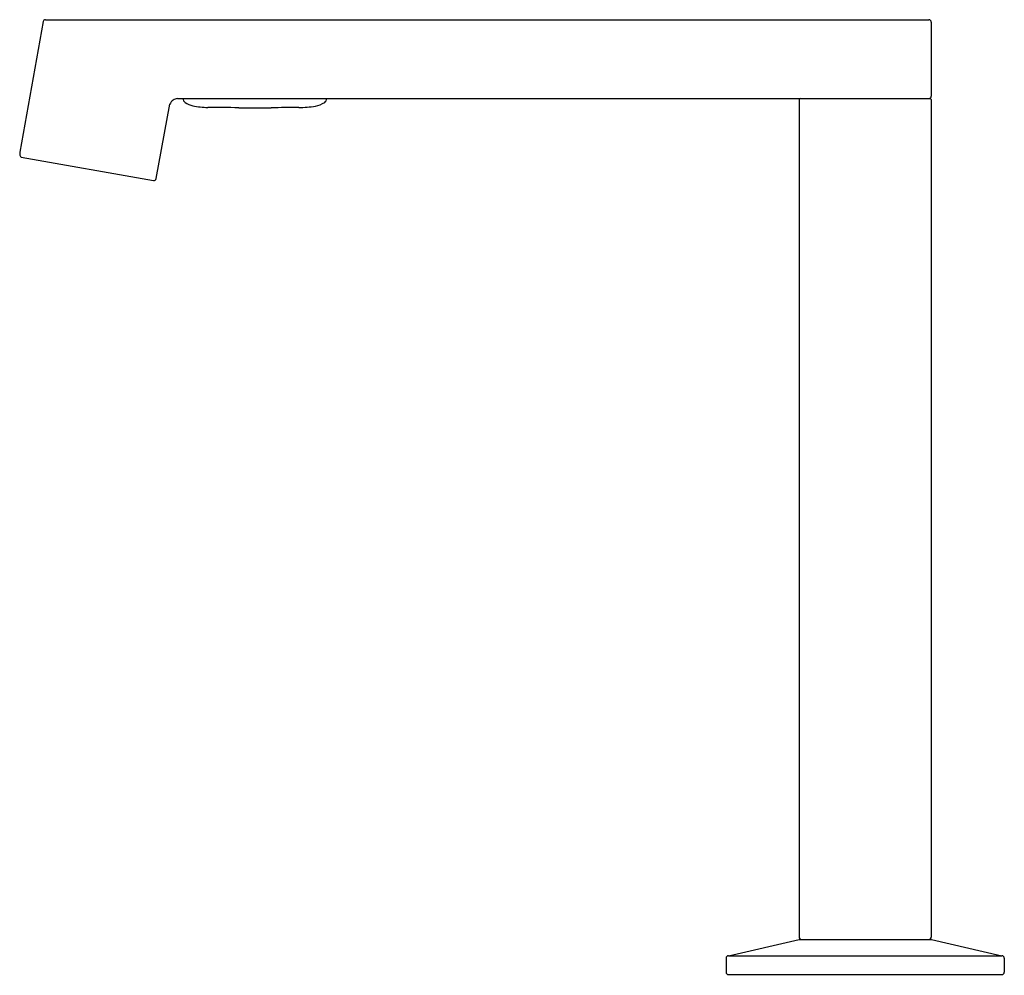
# Model space of a CAD drawing. Units: inches. Extents: x 4379.87 to 4388.23, y 263.33 to 271.45.
import ezdxf

# ---------------------------------------------------------------- set-up
doc = ezdxf.new("R2010")
doc.units = ezdxf.units.IN
doc.header["$LTSCALE"] = 0.64311
doc.header["$MEASUREMENT"] = 0
doc.layers.get('0').update_dxf_attribs({"color": 255, "linetype": 'CONTINUOUS'})
doc.layers.get('Defpoints').update_dxf_attribs({"linetype": 'CONTINUOUS'})
doc.styles.get("Standard").update_dxf_attribs({"font": 'txt', "width": 0.8})

msp = doc.modelspace()

# ---------------------------------------------------------------- linework, layer by layer
for p, q in [((4380.0699, 271.4306), (4379.8715, 270.323)), ((4380.0893, 271.4469), (4387.5917, 271.4469)), ((4387.6114, 271.4272), (4387.6114, 270.7973)), ((4381.0308, 270.0977), (4381.1471, 270.7282)), ((4381.2102, 270.7776), (4386.4992, 270.7776)), ((4381.7309, 270.6989), (4382.0064, 270.6989)), ((4386.4894, 270.7678), (4386.4894, 263.6556)), ((4386.4992, 270.7776), (4387.6016, 270.7776)), ((4387.6114, 270.7678), (4387.6114, 263.6556)), ((4379.8715, 270.323), (4379.8715, 270.3017)), ((4379.8839, 270.28), (4381.008, 270.0818)), ((4385.889, 263.4976), (4386.4884, 263.6359)), ((4386.4884, 263.6359), (4387.6124, 263.6359)), ((4387.6124, 263.6359), (4388.2118, 263.4976)), ((4385.8693, 263.4779), (4385.8693, 263.3563)), ((4385.889, 263.4976), (4388.2118, 263.4976)), ((4388.2315, 263.4779), (4388.2315, 263.3563)), ((4385.889, 263.3366), (4388.2118, 263.3366))]:
    msp.add_line(p, q)
for centre, radius, start, end in [((4380.0893, 271.4272), 0.0197, 90, 170.01492), ((4387.5917, 271.4272), 0.0197, 360, 90), ((4387.5917, 270.7973), 0.0197, 270, 0), ((4381.2202, 270.6988), 0.0788, 124.66214, 158.12823), ((4381.2258, 270.6885), 0.0905, 99.88621, 123.83945), ((4381.2978, 270.7774), 0.0394, 179.74184, 235.97445), ((4381.3841, 270.9053), 0.1937, 235.97445, 257.16951), ((4381.4735, 271.2975), 0.5959, 257.16951, 269.57554), ((4381.1532, 228.0644), 42.6384, 89.22371, 89.57554), ((4382.3734, 243.6182), 27.0832, 90.28113, 90.77629), ((4382.2362, 271.5739), 0.8729, 270.28113, 279.6894), ((4382.3492, 270.9122), 0.2016, 279.6894, 303.86579), ((4382.4397, 270.7773), 0.0392, 303.86579, 0.4235), ((4386.4992, 270.7678), 0.0098, 90, 180), ((4387.6016, 270.7678), 0.0098, 360, 90), ((4379.9151, 270.3122), 0.0449, 193.60306, 225.93933), ((4381.0114, 270.1012), 0.0197, 260, 350.00006), ((4386.5091, 263.6556), 0.0197, 180, 270), ((4387.5917, 263.6556), 0.0197, 270, 360), ((4385.889, 263.4779), 0.0197, 90, 180), ((4388.2118, 263.4779), 0.0197, 360, 90), ((4385.889, 263.3563), 0.0197, 180, 270), ((4388.2118, 263.3563), 0.0197, 270, 0)]:
    msp.add_arc(centre, radius, start, end)

# ---------------------------------------------------------------- texts
at = {"layer": 'Defpoints'}
for tag, p, s in [('TRADENAME', (4387.0462, 263.3326), 'COMPONENTS'), ('MODELNUMBER', (4387.0462, 263.3343), 'K-106M37-SANA'), ('PRODUCT', (4387.0462, 263.3309), 'BATHROOM SINK FAUCET')]:
    msp.add_attdef(tag, p, s, height=0.001, dxfattribs=at)

doc.saveas('drawing.dxf')
